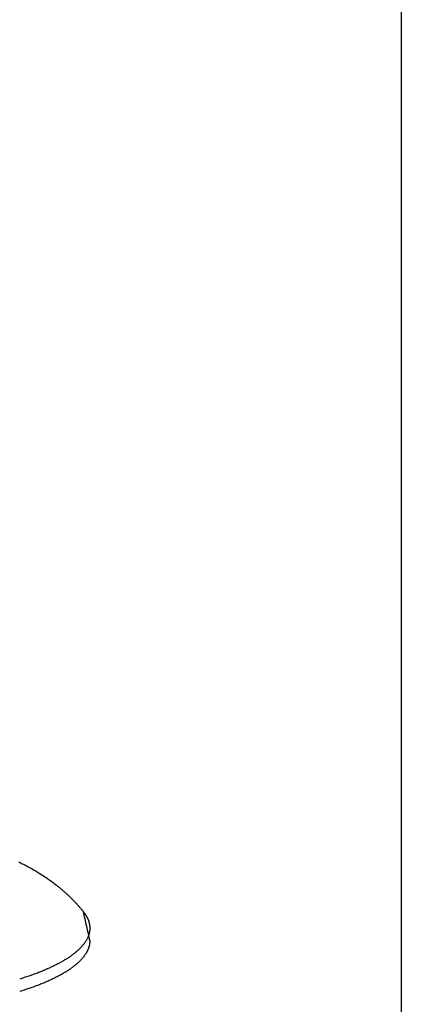
# Model space of a CAD drawing. Units: inches. Extents: x -3311 to 3821, y -1357 to 6072.
# Drawn here: x 314 to 344, y 2594 to 2670 of the extents above; entities that cross this region are included whole.
import ezdxf

# ---------------------------------------------------------------- set-up
doc = ezdxf.new("R2010")
doc.units = ezdxf.units.IN
doc.layers.add('Elverdal_Swing', color=7, linetype='Continuous', true_color=0xe54d64)

msp = doc.modelspace()

# ---------------------------------------------------------------- linework, layer by layer
at = {"layer": 'Elverdal_Swing'}
for points in [[(343.765, 3151.448), (343.765, 2932.833), (343.765, 2714.218), (343.765, 2495.603)], [(314.285, 2604.908), (314.41, 2604.847), (314.534, 2604.785), (314.659, 2604.723)], [(314.659, 2604.723), (314.782, 2604.659), (314.906, 2604.594), (315.029, 2604.53)], [(315.029, 2604.53), (315.162, 2604.455), (315.295, 2604.381), (315.428, 2604.307)], [(315.428, 2604.307), (315.559, 2604.228), (315.691, 2604.15), (315.822, 2604.072)], [(315.822, 2604.072), (315.952, 2603.989), (316.082, 2603.906), (316.212, 2603.824)], [(316.212, 2603.824), (316.34, 2603.736), (316.469, 2603.649), (316.597, 2603.562)], [(316.597, 2603.562), (316.713, 2603.477), (316.828, 2603.393), (316.944, 2603.308)], [(316.944, 2603.308), (317.058, 2603.22), (317.172, 2603.132), (317.286, 2603.043)], [(317.286, 2603.043), (317.349, 2602.992), (317.412, 2602.94), (317.475, 2602.889)], [(317.475, 2602.889), (317.538, 2602.836), (317.6, 2602.783), (317.663, 2602.73)], [(317.663, 2602.73), (317.724, 2602.676), (317.786, 2602.622), (317.848, 2602.568)], [(317.848, 2602.568), (317.909, 2602.512), (317.97, 2602.456), (318.03, 2602.4)], [(318.03, 2602.4), (318.086, 2602.348), (318.142, 2602.295), (318.197, 2602.243)], [(318.197, 2602.243), (318.252, 2602.189), (318.307, 2602.135), (318.361, 2602.082)], [(318.361, 2602.082), (318.415, 2602.027), (318.469, 2601.972), (318.523, 2601.917)], [(318.523, 2601.917), (318.576, 2601.861), (318.63, 2601.805), (318.683, 2601.749)], [(318.683, 2601.749), (318.732, 2601.695), (318.781, 2601.641), (318.83, 2601.588)], [(318.83, 2601.588), (318.878, 2601.533), (318.926, 2601.479), (318.974, 2601.424)], [(318.974, 2601.424), (319.021, 2601.369), (319.069, 2601.313), (319.116, 2601.257)], [(319.116, 2601.257), (319.163, 2601.201), (319.209, 2601.144), (319.256, 2601.087)], [(319.256, 2601.087), (319.426, 2600.328), (319.597, 2599.568), (319.767, 2598.808)], [(319.256, 2601.087), (319.276, 2601.061), (319.297, 2601.034), (319.317, 2601.008)], [(319.317, 2601.008), (319.337, 2600.982), (319.356, 2600.955), (319.375, 2600.929)], [(319.375, 2600.929), (319.384, 2600.916), (319.393, 2600.902), (319.403, 2600.889)], [(319.403, 2600.889), (319.411, 2600.876), (319.42, 2600.863), (319.429, 2600.849)], [(319.429, 2600.849), (319.438, 2600.836), (319.446, 2600.823), (319.454, 2600.809)], [(319.454, 2600.809), (319.463, 2600.796), (319.471, 2600.782), (319.479, 2600.769)], [(319.479, 2600.769), (319.487, 2600.756), (319.495, 2600.743), (319.502, 2600.729)], [(319.502, 2600.729), (319.51, 2600.716), (319.518, 2600.703), (319.525, 2600.689)], [(319.525, 2600.689), (319.532, 2600.676), (319.539, 2600.663), (319.547, 2600.649)], [(319.547, 2600.649), (319.553, 2600.636), (319.56, 2600.622), (319.567, 2600.609)], [(319.567, 2600.609), (319.574, 2600.595), (319.58, 2600.582), (319.587, 2600.569)], [(319.587, 2600.569), (319.593, 2600.555), (319.599, 2600.542), (319.605, 2600.529)], [(319.605, 2600.529), (319.611, 2600.515), (319.617, 2600.502), (319.623, 2600.488)], [(319.623, 2600.488), (319.628, 2600.475), (319.634, 2600.462), (319.639, 2600.449)], [(319.639, 2600.449), (319.644, 2600.435), (319.65, 2600.421), (319.655, 2600.408)], [(319.655, 2600.408), (319.66, 2600.394), (319.664, 2600.381), (319.669, 2600.368)], [(319.669, 2600.368), (319.674, 2600.354), (319.678, 2600.341), (319.683, 2600.327)], [(319.683, 2600.327), (319.687, 2600.314), (319.691, 2600.3), (319.695, 2600.287)], [(319.695, 2600.287), (319.699, 2600.273), (319.703, 2600.26), (319.707, 2600.246)], [(319.707, 2600.246), (319.71, 2600.233), (319.714, 2600.219), (319.717, 2600.206)], [(319.717, 2600.206), (319.721, 2600.192), (319.724, 2600.179), (319.727, 2600.165)], [(319.727, 2600.165), (319.73, 2600.152), (319.733, 2600.139), (319.736, 2600.125)], [(319.736, 2600.125), (319.738, 2600.112), (319.741, 2600.098), (319.743, 2600.085)], [(319.743, 2600.085), (319.745, 2600.071), (319.747, 2600.058), (319.75, 2600.044)], [(319.703, 2599.341), (319.7, 2599.33), (319.696, 2599.319), (319.693, 2599.308)], [(319.712, 2599.374), (319.709, 2599.363), (319.706, 2599.352), (319.703, 2599.341)], [(319.72, 2599.408), (319.718, 2599.396), (319.715, 2599.385), (319.712, 2599.374)], [(319.728, 2599.441), (319.725, 2599.43), (319.723, 2599.419), (319.72, 2599.408)], [(319.735, 2599.473), (319.733, 2599.463), (319.73, 2599.452), (319.728, 2599.441)], [(319.741, 2599.507), (319.739, 2599.496), (319.737, 2599.485), (319.735, 2599.473)], [(319.747, 2599.54), (319.745, 2599.529), (319.743, 2599.518), (319.741, 2599.507)], [(319.752, 2599.573), (319.75, 2599.562), (319.748, 2599.551), (319.747, 2599.54)], [(319.75, 2600.044), (319.752, 2600.031), (319.753, 2600.017), (319.755, 2600.003)], [(319.756, 2599.606), (319.755, 2599.594), (319.753, 2599.584), (319.752, 2599.573)], [(319.755, 2600.003), (319.757, 2599.99), (319.758, 2599.977), (319.76, 2599.963)], [(319.759, 2599.638), (319.758, 2599.627), (319.757, 2599.617), (319.756, 2599.606)], [(319.762, 2599.671), (319.762, 2599.66), (319.761, 2599.649), (319.759, 2599.638)], [(319.76, 2599.963), (319.761, 2599.949), (319.762, 2599.936), (319.763, 2599.922)], [(319.765, 2599.703), (319.764, 2599.693), (319.763, 2599.682), (319.762, 2599.671)], [(319.763, 2599.922), (319.764, 2599.909), (319.765, 2599.895), (319.766, 2599.882)], [(319.766, 2599.736), (319.766, 2599.725), (319.765, 2599.714), (319.765, 2599.703)], [(319.766, 2599.882), (319.766, 2599.868), (319.767, 2599.855), (319.767, 2599.841)], [(319.767, 2599.768), (319.767, 2599.758), (319.767, 2599.747), (319.766, 2599.736)], [(319.767, 2599.841), (319.767, 2599.828), (319.767, 2599.815), (319.768, 2599.801)], [(319.768, 2599.801), (319.767, 2599.79), (319.767, 2599.779), (319.767, 2599.768)], [(319.321, 2598.598), (319.303, 2598.575), (319.286, 2598.553), (319.268, 2598.53)], [(319.371, 2598.667), (319.354, 2598.644), (319.337, 2598.621), (319.321, 2598.598)], [(319.417, 2598.735), (319.402, 2598.712), (319.386, 2598.689), (319.371, 2598.667)], [(319.461, 2598.802), (319.446, 2598.78), (319.432, 2598.758), (319.417, 2598.735)], [(319.501, 2598.871), (319.488, 2598.848), (319.474, 2598.825), (319.461, 2598.802)], [(319.539, 2598.938), (319.526, 2598.916), (319.514, 2598.893), (319.501, 2598.871)], [(319.573, 2599.006), (319.562, 2598.983), (319.55, 2598.961), (319.539, 2598.938)], [(319.605, 2599.074), (319.595, 2599.051), (319.584, 2599.028), (319.573, 2599.006)], [(319.62, 2599.107), (319.615, 2599.096), (319.61, 2599.085), (319.605, 2599.074)], [(319.634, 2599.14), (319.629, 2599.129), (319.624, 2599.118), (319.62, 2599.107)], [(319.647, 2599.174), (319.643, 2599.163), (319.638, 2599.152), (319.634, 2599.14)], [(319.66, 2599.207), (319.656, 2599.196), (319.651, 2599.185), (319.647, 2599.174)], [(319.672, 2599.241), (319.668, 2599.23), (319.664, 2599.219), (319.66, 2599.207)], [(319.683, 2599.274), (319.679, 2599.263), (319.675, 2599.252), (319.672, 2599.241)], [(319.693, 2599.308), (319.69, 2599.297), (319.686, 2599.286), (319.683, 2599.274)], [(319.747, 2598.58), (319.745, 2598.569), (319.743, 2598.558), (319.741, 2598.547)], [(319.752, 2598.612), (319.75, 2598.601), (319.748, 2598.591), (319.747, 2598.58)], [(319.756, 2598.645), (319.755, 2598.634), (319.753, 2598.624), (319.752, 2598.612)], [(319.759, 2598.678), (319.758, 2598.667), (319.757, 2598.656), (319.756, 2598.645)], [(319.762, 2598.711), (319.762, 2598.7), (319.761, 2598.689), (319.759, 2598.678)], [(319.765, 2598.743), (319.764, 2598.732), (319.763, 2598.722), (319.762, 2598.711)], [(319.766, 2598.776), (319.766, 2598.765), (319.765, 2598.754), (319.765, 2598.743)], [(319.767, 2598.808), (319.767, 2598.798), (319.767, 2598.787), (319.766, 2598.776)], [(318.567, 2597.847), (318.537, 2597.825), (318.508, 2597.802), (318.479, 2597.779)], [(318.651, 2597.915), (318.623, 2597.893), (318.595, 2597.87), (318.567, 2597.847)], [(318.733, 2597.983), (318.705, 2597.96), (318.678, 2597.938), (318.651, 2597.915)], [(318.811, 2598.052), (318.784, 2598.029), (318.758, 2598.006), (318.733, 2597.983)], [(318.885, 2598.12), (318.861, 2598.097), (318.835, 2598.075), (318.811, 2598.052)], [(318.957, 2598.189), (318.933, 2598.166), (318.909, 2598.143), (318.885, 2598.12)], [(319.026, 2598.257), (319.003, 2598.234), (318.98, 2598.212), (318.957, 2598.189)], [(319.091, 2598.325), (319.069, 2598.302), (319.047, 2598.28), (319.026, 2598.257)], [(319.153, 2598.393), (319.132, 2598.371), (319.112, 2598.348), (319.091, 2598.325)], [(319.212, 2598.462), (319.192, 2598.439), (319.173, 2598.416), (319.153, 2598.393)], [(319.268, 2598.53), (319.249, 2598.507), (319.231, 2598.485), (319.212, 2598.462)], [(319.461, 2597.842), (319.446, 2597.82), (319.432, 2597.797), (319.417, 2597.775)], [(319.501, 2597.911), (319.488, 2597.888), (319.474, 2597.865), (319.461, 2597.842)], [(319.539, 2597.978), (319.526, 2597.955), (319.514, 2597.933), (319.501, 2597.911)], [(319.573, 2598.046), (319.562, 2598.023), (319.55, 2598.001), (319.539, 2597.978)], [(319.605, 2598.113), (319.595, 2598.09), (319.584, 2598.068), (319.573, 2598.046)], [(319.62, 2598.147), (319.615, 2598.135), (319.61, 2598.124), (319.605, 2598.113)], [(319.634, 2598.181), (319.629, 2598.169), (319.624, 2598.158), (319.62, 2598.147)], [(319.647, 2598.214), (319.643, 2598.203), (319.638, 2598.191), (319.634, 2598.181)], [(319.66, 2598.247), (319.656, 2598.236), (319.651, 2598.225), (319.647, 2598.214)], [(319.672, 2598.281), (319.668, 2598.27), (319.664, 2598.258), (319.66, 2598.247)], [(319.683, 2598.314), (319.679, 2598.303), (319.675, 2598.292), (319.672, 2598.281)], [(319.693, 2598.348), (319.69, 2598.337), (319.686, 2598.325), (319.683, 2598.314)], [(319.703, 2598.381), (319.7, 2598.37), (319.696, 2598.359), (319.693, 2598.348)], [(319.712, 2598.414), (319.709, 2598.403), (319.706, 2598.392), (319.703, 2598.381)], [(319.72, 2598.448), (319.718, 2598.436), (319.715, 2598.425), (319.712, 2598.414)], [(319.728, 2598.48), (319.725, 2598.469), (319.723, 2598.459), (319.72, 2598.448)], [(319.735, 2598.514), (319.733, 2598.503), (319.73, 2598.492), (319.728, 2598.48)], [(319.741, 2598.547), (319.739, 2598.536), (319.737, 2598.525), (319.735, 2598.514)], [(317.422, 2597.109), (317.338, 2597.065), (317.255, 2597.022), (317.172, 2596.978)], [(317.659, 2597.241), (317.58, 2597.197), (317.501, 2597.153), (317.422, 2597.109)], [(317.884, 2597.375), (317.809, 2597.33), (317.734, 2597.286), (317.659, 2597.241)], [(318.095, 2597.509), (318.025, 2597.464), (317.954, 2597.419), (317.884, 2597.375)], [(318.293, 2597.644), (318.227, 2597.599), (318.161, 2597.554), (318.095, 2597.509)], [(318.388, 2597.712), (318.356, 2597.689), (318.325, 2597.667), (318.293, 2597.644)], [(318.479, 2597.779), (318.448, 2597.756), (318.418, 2597.734), (318.388, 2597.712)], [(318.811, 2597.091), (318.784, 2597.069), (318.758, 2597.046), (318.733, 2597.024)], [(318.885, 2597.16), (318.861, 2597.137), (318.835, 2597.114), (318.811, 2597.091)], [(318.957, 2597.229), (318.933, 2597.206), (318.909, 2597.183), (318.885, 2597.16)], [(319.026, 2597.297), (319.003, 2597.274), (318.98, 2597.251), (318.957, 2597.229)], [(319.091, 2597.365), (319.069, 2597.342), (319.047, 2597.32), (319.026, 2597.297)], [(319.153, 2597.433), (319.132, 2597.411), (319.112, 2597.388), (319.091, 2597.365)], [(319.212, 2597.502), (319.192, 2597.479), (319.173, 2597.456), (319.153, 2597.433)], [(319.268, 2597.57), (319.249, 2597.547), (319.231, 2597.524), (319.212, 2597.502)], [(319.321, 2597.638), (319.303, 2597.615), (319.286, 2597.593), (319.268, 2597.57)], [(319.371, 2597.706), (319.354, 2597.684), (319.337, 2597.661), (319.321, 2597.638)], [(319.417, 2597.775), (319.402, 2597.752), (319.386, 2597.729), (319.371, 2597.706)], [(315.732, 2596.346), (315.512, 2596.267), (315.292, 2596.187), (315.072, 2596.107)], [(316.045, 2596.469), (315.94, 2596.428), (315.836, 2596.387), (315.732, 2596.346)], [(316.345, 2596.594), (316.245, 2596.553), (316.145, 2596.511), (316.045, 2596.469)], [(316.633, 2596.72), (316.537, 2596.678), (316.441, 2596.636), (316.345, 2596.594)], [(316.909, 2596.848), (316.817, 2596.806), (316.725, 2596.763), (316.633, 2596.72)], [(317.172, 2596.978), (317.084, 2596.935), (316.996, 2596.892), (316.909, 2596.848)], [(317.659, 2596.281), (317.58, 2596.237), (317.501, 2596.193), (317.422, 2596.149)], [(317.884, 2596.415), (317.809, 2596.37), (317.734, 2596.326), (317.659, 2596.281)], [(318.095, 2596.548), (318.025, 2596.504), (317.954, 2596.459), (317.884, 2596.415)], [(318.293, 2596.684), (318.227, 2596.639), (318.161, 2596.593), (318.095, 2596.548)], [(318.388, 2596.751), (318.356, 2596.729), (318.325, 2596.706), (318.293, 2596.684)], [(318.479, 2596.819), (318.448, 2596.796), (318.418, 2596.774), (318.388, 2596.751)], [(318.567, 2596.887), (318.537, 2596.864), (318.508, 2596.842), (318.479, 2596.819)], [(318.651, 2596.956), (318.623, 2596.933), (318.595, 2596.91), (318.567, 2596.887)], [(318.733, 2597.024), (318.705, 2597.001), (318.678, 2596.978), (318.651, 2596.956)], [(315.072, 2596.107), (314.836, 2596.03), (314.601, 2595.954), (314.366, 2595.877)], [(316.345, 2595.634), (316.245, 2595.592), (316.145, 2595.551), (316.045, 2595.509)], [(316.633, 2595.76), (316.537, 2595.718), (316.441, 2595.676), (316.345, 2595.634)], [(316.909, 2595.888), (316.817, 2595.846), (316.725, 2595.803), (316.633, 2595.76)], [(317.172, 2596.018), (317.084, 2595.975), (316.996, 2595.932), (316.909, 2595.888)], [(317.422, 2596.149), (317.338, 2596.106), (317.255, 2596.062), (317.172, 2596.018)], [(315.072, 2595.147), (314.836, 2595.07), (314.601, 2594.993), (314.366, 2594.917)], [(315.732, 2595.386), (315.512, 2595.306), (315.292, 2595.227), (315.072, 2595.147)], [(316.045, 2595.509), (315.94, 2595.468), (315.836, 2595.427), (315.732, 2595.386)]]:
    msp.add_open_spline(points, degree=3, dxfattribs=at)

doc.saveas('drawing.dxf')
